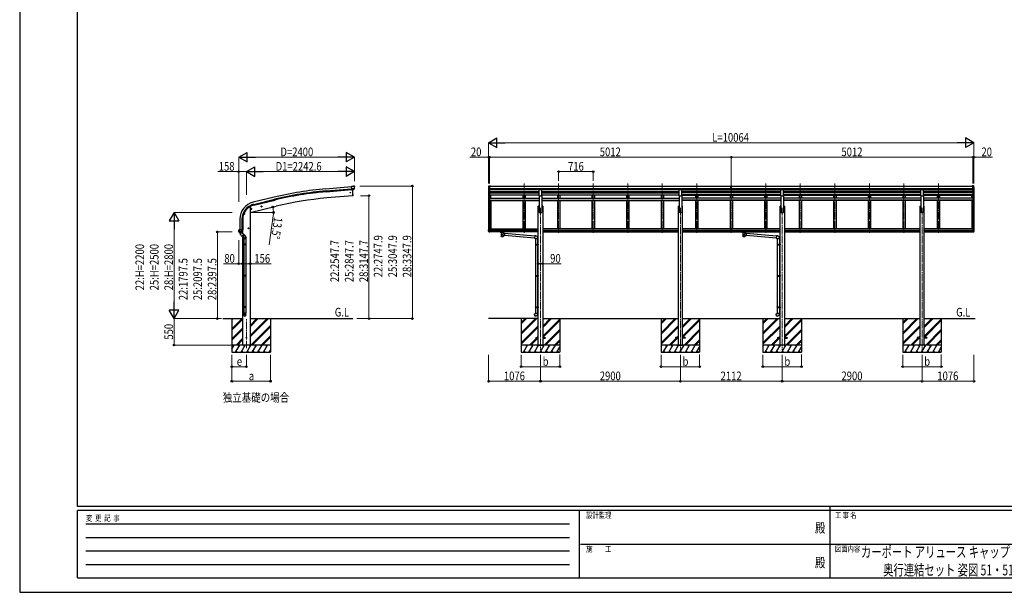
# Model space of a CAD drawing. Units: millimetres. Extents: x 0 to 33640, y 0 to 23760.
# Drawn here: x 0 to 20418, y 0 to 11880 of the extents above; entities that cross this region are included whole.
import ezdxf
from ezdxf.enums import TextEntityAlignment as Align

# ---------------------------------------------------------------- set-up
doc = ezdxf.new("R2010")
doc.units = ezdxf.units.MM
doc.header["$PDSIZE"] = 0.05
doc.linetypes.add('YCENTER_1', pattern=[13, 10, -1, 1, -1])
for name, color, linetype, lineweight in [('USER1', 3, 'Continuous', 13), ('YKK_12', 2, 'Continuous', 13), ('YKK_13', 4, 'Continuous', 30), ('YKK_A1', 4, 'Continuous', 30), ('YKK_D', 6, 'Continuous', 13), ('YKK_ZWAK', 7, 'Continuous', 30)]:
    doc.layers.add(name, color=color, linetype=linetype, lineweight=lineweight)
doc.styles.add('text-b', font='extslim2.shx', dxfattribs={"width": 0.8, "bigfont": 'extfont2.shx'})

msp = doc.modelspace()

# ---------------------------------------------------------------- linework, layer by layer
at = {"layer": 'YKK_12', "linetype": 'YCENTER_1', "ltscale": 15}
for p, q in [((10460, 8483), (10460, 7458)), ((11176, 8483), (11176, 7458)), ((11892, 8483), (11892, 7458)), ((12608, 8483), (12608, 7458)), ((13324, 8483), (13324, 7458)), ((14040, 8483), (14040, 7458)), ((14756, 8483), (14756, 7458)), ((15472, 8483), (15472, 7458)), ((16188, 8483), (16188, 7458)), ((16904, 8483), (16904, 7458)), ((17620, 8483), (17620, 7458)), ((18336, 8483), (18336, 7458)), ((19052, 8483), (19052, 7458)), ((10800, 7980), (10800, 5030)), ((13700, 7980), (13700, 5030)), ((15812, 7980), (15812, 5030)), ((18712, 7980), (18712, 5030)), ((4700, 5063), (4700, 5669))]:
    msp.add_line(p, q, dxfattribs=at)
at = {"layer": 'YKK_13'}
for p, q in [((6907, 8422), (6881, 8419)), ((6886, 8355), (6881, 8419)), ((6944, 8379), (6885, 8374)), ((6907, 8422), (6919, 8428)), ((6934, 8430), (6920, 8429)), ((6932, 8360), (6943, 8379)), ((6943, 8424), (6938, 8429)), ((6944, 8380), (6943, 8379)), ((6943, 8379), (6943, 8379)), ((6944, 8422), (6944, 8421)), ((9722, 8420), (9722, 8420)), ((9729, 8429), (9725, 8423)), ((9737, 8358), (9727, 8375)), ((9732, 8430), (9730, 8429)), ((9732, 8430), (9751, 8430)), ((9744, 8357), (9744, 8430)), ((9751, 8430), (9761, 8430)), ((9751, 8358), (9751, 8430)), ((9761, 8428), (9761, 8430)), ((14740, 8429), (14758, 8430)), ((14740, 8422), (14740, 8429)), ((14740, 8422), (14750, 8422)), ((14750, 8358), (14750, 8423)), ((14756, 8421), (14750, 8421)), ((14750, 8420), (14763, 8420)), ((14750, 8378), (14756, 8378)), ((14753, 8377), (14750, 8377)), ((14756, 8377), (14753, 8377)), ((14763, 8421), (14756, 8421)), ((14756, 8378), (14763, 8378)), ((14759, 8377), (14756, 8377)), ((14758, 8430), (14773, 8429)), ((14763, 8377), (14759, 8377)), ((14763, 8358), (14763, 8423)), ((14763, 8422), (14773, 8422)), ((14773, 8422), (14773, 8429)), ((19762, 8430), (19752, 8430)), ((19752, 8428), (19752, 8430)), ((19762, 8358), (19762, 8430)), ((19780, 8430), (19762, 8430)), ((19768, 8357), (19768, 8430)), ((19776, 8358), (19785, 8375)), ((19780, 8430), (19782, 8429)), ((19783, 8429), (19787, 8423)), ((19790, 8420), (19790, 8420)), ((6896, 8355), (6886, 8355)), ((6893, 8355), (6905, 8228)), ((6896, 8355), (6897, 8355)), ((6897, 8355), (6922, 8358)), ((6905, 8228), (6907, 8228)), ((6922, 8358), (6922, 8358)), ((6930, 8358), (6922, 8358)), ((9744, 8357), (9739, 8357)), ((9751, 8358), (9744, 8358)), ((10773, 8360), (10828, 8360)), ((10773, 8228), (10773, 8360)), ((10773, 8228), (10828, 8228)), ((10828, 8228), (10828, 8360)), ((13673, 8360), (13728, 8360)), ((13673, 8228), (13673, 8360)), ((13673, 8228), (13728, 8228)), ((13728, 8228), (13728, 8360)), ((14750, 8359), (14756, 8359)), ((14756, 8358), (14750, 8358)), ((14756, 8359), (14763, 8359)), ((14763, 8358), (14756, 8358)), ((15785, 8360), (15840, 8360)), ((15785, 8228), (15785, 8360)), ((15785, 8228), (15840, 8228)), ((15840, 8228), (15840, 8360)), ((18685, 8360), (18740, 8360)), ((18685, 8228), (18685, 8360)), ((18685, 8228), (18740, 8228)), ((18740, 8228), (18740, 8360)), ((19762, 8358), (19768, 8358)), ((19768, 8357), (19773, 8357)), ((4805, 7945), (4800, 7964)), ((5007, 8004), (5026, 8008)), ((5011, 8011), (5009, 8004)), ((5009, 8004), (5014, 7999)), ((5019, 8013), (5011, 8011)), ((5019, 7996), (5014, 8016)), ((5014, 7999), (5022, 8000)), ((5024, 8008), (5019, 8013)), ((5022, 8000), (5024, 8008)), ((4667, 7851), (4647, 7851)), ((4657, 7858), (4650, 7854)), ((4650, 7854), (4650, 7847)), ((4650, 7847), (4657, 7843)), ((4657, 7841), (4657, 7861)), ((4663, 7854), (4657, 7858)), ((4657, 7843), (4663, 7847)), ((4663, 7847), (4663, 7854)), ((4793, 7952), (4812, 7957)), ((4797, 7960), (4795, 7953)), ((4795, 7953), (4800, 7947)), ((4805, 7962), (4797, 7960)), ((4800, 7947), (4808, 7949)), ((4810, 7956), (4805, 7962)), ((4808, 7949), (4810, 7956)), ((4744, 7558), (4737, 7554)), ((4744, 7541), (4744, 7561)), ((4750, 7554), (4744, 7558)), ((4540, 7518), (4540, 7519)), ((4540, 7518), (4540, 7489)), ((4540, 7518), (4540, 7518)), ((4626, 7489), (4540, 7489)), ((4541, 7520), (4556, 7523)), ((4547, 7475), (4548, 7476)), ((4547, 7475), (4547, 7475)), ((4547, 7475), (4548, 7475)), ((4548, 7476), (4555, 7477)), ((4619, 7475), (4548, 7475)), ((4548, 7475), (4548, 7475)), ((4548, 7475), (4548, 7475)), ((4553, 7489), (4553, 7522)), ((4555, 7477), (4553, 7489)), ((4556, 7522), (4556, 7520)), ((4626, 7520), (4556, 7520)), ((4556, 7477), (4566, 7477)), ((4566, 7477), (4566, 7520)), ((4566, 7477), (4568, 7477)), ((4568, 7477), (4576, 7477)), ((4576, 7477), (4584, 7477)), ((4584, 7477), (4591, 7477)), ((4591, 7477), (4599, 7477)), ((4599, 7477), (4606, 7477)), ((4608, 7483), (4607, 7477)), ((4607, 7477), (4619, 7476)), ((4608, 7520), (4608, 7489)), ((4608, 7489), (4608, 7483)), ((4619, 7475), (4619, 7475)), ((4619, 7475), (4619, 7475)), ((4619, 7475), (4619, 7475)), ((4625, 7489), (4625, 7489)), ((4626, 7489), (4626, 7520)), ((4754, 7551), (4734, 7551)), ((4737, 7554), (4737, 7547)), ((4737, 7547), (4744, 7543)), ((4744, 7543), (4750, 7547)), ((4750, 7547), (4750, 7554)), ((9722, 7521), (9752, 7521)), ((9722, 7490), (9722, 7521)), ((9737, 7490), (9722, 7490)), ((9727, 7478), (9722, 7490)), ((9727, 7490), (9727, 7521)), ((9728, 7487), (9727, 7490)), ((9727, 7478), (9727, 7478)), ((9727, 7478), (9727, 7478)), ((9727, 7478), (9727, 7478)), ((9727, 7478), (9728, 7478)), ((9730, 7479), (9728, 7487)), ((9728, 7478), (9729, 7477)), ((9744, 7476), (9728, 7477)), ((9729, 7477), (9731, 7477)), ((9731, 7477), (9730, 7479)), ((9731, 7477), (9738, 7477)), ((9737, 7521), (9737, 7490)), ((9737, 7490), (9744, 7490)), ((9737, 7490), (9737, 7490)), ((9737, 7490), (9738, 7488)), ((9738, 7488), (9739, 7487)), ((9739, 7487), (9739, 7485)), ((9739, 7485), (9739, 7483)), ((9739, 7483), (9740, 7482)), ((9740, 7479), (9739, 7478)), ((9739, 7478), (9739, 7476)), ((9740, 7482), (9740, 7481)), ((9740, 7481), (9740, 7479)), ((9744, 7521), (9744, 7476)), ((9744, 7476), (9752, 7476)), ((9752, 7521), (9752, 7476)), ((9966, 7475), (9966, 7477)), ((9966, 7475), (10009, 7475)), ((9982, 7469), (9982, 7475)), ((9988, 7459), (9982, 7469)), ((9986, 7461), (9982, 7469)), ((9986, 7461), (9986, 7389)), ((9991, 7463), (9991, 7469)), ((10027, 7469), (9991, 7469)), ((10027, 7469), (9991, 7469)), ((10009, 7475), (10046, 7475)), ((10032, 7453), (10009, 7432)), ((10009, 7432), (10032, 7407)), ((10027, 7463), (10027, 7469)), ((10036, 7469), (10030, 7459)), ((10036, 7469), (10032, 7461)), ((10032, 7453), (10032, 7461)), ((10032, 7453), (10056, 7451)), ((10032, 7389), (10032, 7407)), ((10032, 7407), (10052, 7405)), ((10036, 7469), (10036, 7475)), ((10046, 7475), (10046, 7477)), ((10056, 7451), (10052, 7405)), ((10052, 7407), (10677, 7352)), ((10056, 7449), (10681, 7394)), ((10681, 7396), (10677, 7350)), ((10702, 7394), (10681, 7396)), ((14750, 7543), (14756, 7544)), ((14750, 7543), (14750, 7541)), ((14750, 7541), (14750, 7490)), ((14750, 7541), (14756, 7541)), ((14750, 7490), (14756, 7490)), ((14750, 7490), (14750, 7476)), ((14750, 7476), (14756, 7476)), ((14756, 7541), (14756, 7544)), ((14756, 7544), (14763, 7543)), ((14756, 7490), (14756, 7541)), ((14756, 7541), (14763, 7541)), ((14756, 7476), (14756, 7490)), ((14756, 7490), (14763, 7490)), ((14756, 7476), (14763, 7476)), ((14763, 7543), (14763, 7541)), ((14763, 7541), (14763, 7490)), ((14763, 7490), (14763, 7476)), ((14978, 7475), (14978, 7477)), ((14978, 7475), (15021, 7475)), ((14994, 7469), (14994, 7475)), ((15000, 7459), (14994, 7469)), ((14998, 7461), (14994, 7469)), ((14998, 7461), (14998, 7389)), ((15003, 7463), (15003, 7469)), ((15039, 7469), (15003, 7469)), ((15039, 7469), (15003, 7469)), ((15021, 7475), (15058, 7475)), ((15044, 7453), (15021, 7432)), ((15021, 7432), (15044, 7407)), ((15039, 7463), (15039, 7469)), ((15048, 7469), (15042, 7459)), ((15048, 7469), (15044, 7461)), ((15044, 7453), (15044, 7461)), ((15044, 7453), (15068, 7451)), ((15044, 7389), (15044, 7407)), ((15044, 7407), (15064, 7405)), ((15048, 7469), (15048, 7475)), ((15058, 7475), (15058, 7477)), ((15068, 7451), (15064, 7405)), ((15064, 7407), (15689, 7352)), ((15068, 7449), (15693, 7394)), ((15693, 7396), (15689, 7350)), ((15714, 7394), (15693, 7396)), ((19790, 7521), (19761, 7521)), ((19761, 7521), (19761, 7476)), ((19768, 7476), (19761, 7476)), ((19768, 7521), (19768, 7476)), ((19775, 7490), (19768, 7490)), ((19768, 7476), (19785, 7477)), ((19774, 7487), (19773, 7485)), ((19773, 7485), (19773, 7483)), ((19773, 7483), (19773, 7482)), ((19773, 7482), (19773, 7481)), ((19773, 7481), (19773, 7479)), ((19773, 7479), (19773, 7478)), ((19773, 7478), (19773, 7476)), ((19775, 7490), (19774, 7488)), ((19774, 7488), (19774, 7487)), ((19781, 7477), (19774, 7477)), ((19775, 7521), (19775, 7490)), ((19775, 7490), (19775, 7490)), ((19775, 7490), (19790, 7490)), ((19781, 7477), (19782, 7479)), ((19783, 7477), (19781, 7477)), ((19782, 7479), (19785, 7487)), ((19784, 7478), (19783, 7477)), ((19785, 7478), (19784, 7478)), ((19785, 7487), (19786, 7490)), ((19786, 7478), (19785, 7478)), ((19785, 7478), (19785, 7478)), ((19786, 7490), (19786, 7521)), ((19786, 7478), (19790, 7490)), ((19786, 7478), (19786, 7478)), ((19790, 7490), (19790, 7521)), ((10677, 7350), (10697, 7349)), ((10697, 7349), (10697, 7339)), ((10697, 7339), (10743, 7339)), ((10697, 7222), (10698, 7224)), ((10697, 7222), (10741, 7222)), ((10697, 7222), (10697, 7214)), ((10697, 7214), (10741, 7214)), ((10697, 7214), (10698, 7212)), ((10698, 7224), (10741, 7224)), ((10698, 7212), (10741, 7212)), ((10699, 7339), (10699, 7224)), ((10699, 7212), (10699, 6572)), ((10736, 7222), (10736, 7224)), ((10736, 7222), (10736, 7214)), ((10736, 7214), (10736, 7212)), ((10739, 7226), (10755, 7226)), ((10739, 7224), (10739, 7226)), ((10739, 7224), (10741, 7224)), ((10739, 7211), (10741, 7211)), ((10739, 7209), (10739, 7211)), ((10739, 7209), (10755, 7209)), ((10741, 7339), (10741, 7226)), ((10741, 7211), (10741, 7224)), ((10741, 7209), (10741, 6574)), ((10743, 7339), (10743, 7350)), ((10755, 7226), (10755, 7209)), ((15689, 7350), (15709, 7349)), ((15709, 7349), (15709, 7339)), ((15709, 7339), (15755, 7339)), ((15709, 7222), (15710, 7224)), ((15709, 7222), (15753, 7222)), ((15709, 7222), (15709, 7214)), ((15709, 7214), (15753, 7214)), ((15709, 7214), (15710, 7212)), ((15710, 7224), (15753, 7224)), ((15710, 7212), (15753, 7212)), ((15711, 7339), (15711, 7224)), ((15711, 7212), (15711, 6572)), ((15748, 7222), (15748, 7224)), ((15748, 7222), (15748, 7214)), ((15748, 7214), (15748, 7212)), ((15751, 7226), (15767, 7226)), ((15751, 7224), (15751, 7226)), ((15751, 7224), (15753, 7224)), ((15751, 7211), (15753, 7211)), ((15751, 7209), (15751, 7211)), ((15751, 7209), (15767, 7209)), ((15753, 7339), (15753, 7226)), ((15753, 7211), (15753, 7224)), ((15753, 7209), (15753, 6574)), ((15755, 7339), (15755, 7350)), ((15767, 7226), (15767, 7209)), ((10697, 6570), (10698, 6572)), ((10697, 6570), (10741, 6570)), ((10697, 6570), (10697, 6562)), ((10697, 6562), (10741, 6562)), ((10697, 6562), (10698, 6560)), ((10698, 6572), (10741, 6572)), ((10698, 6560), (10741, 6560)), ((10699, 6560), (10699, 5920)), ((10736, 6570), (10736, 6572)), ((10736, 6570), (10736, 6562)), ((10736, 6562), (10736, 6560)), ((10739, 6574), (10755, 6575)), ((10739, 6572), (10739, 6574)), ((10739, 6572), (10741, 6572)), ((10739, 6559), (10741, 6559)), ((10739, 6557), (10739, 6559)), ((10739, 6557), (10755, 6557)), ((10741, 6559), (10741, 6572)), ((10741, 6557), (10741, 5922)), ((10755, 6575), (10755, 6557)), ((15709, 6570), (15710, 6572)), ((15709, 6570), (15753, 6570)), ((15709, 6570), (15709, 6562)), ((15709, 6562), (15753, 6562)), ((15709, 6562), (15710, 6560)), ((15710, 6572), (15753, 6572)), ((15710, 6560), (15753, 6560)), ((15711, 6560), (15711, 5920)), ((15748, 6570), (15748, 6572)), ((15748, 6570), (15748, 6562)), ((15748, 6562), (15748, 6560)), ((15751, 6574), (15767, 6575)), ((15751, 6572), (15751, 6574)), ((15751, 6572), (15753, 6572)), ((15751, 6559), (15753, 6559)), ((15751, 6557), (15751, 6559)), ((15751, 6557), (15767, 6557)), ((15753, 6559), (15753, 6572)), ((15753, 6557), (15753, 5922)), ((15767, 6575), (15767, 6557)), ((10739, 5922), (10755, 5923)), ((10739, 5920), (10739, 5922)), ((10755, 5922), (10755, 5904)), ((15751, 5922), (15767, 5923)), ((15751, 5920), (15751, 5922)), ((15767, 5922), (15767, 5904)), ((10677, 5776), (10697, 5778)), ((10681, 5730), (10677, 5776)), ((10702, 5732), (10681, 5730)), ((10697, 5918), (10698, 5920)), ((10697, 5918), (10741, 5918)), ((10697, 5918), (10697, 5910)), ((10697, 5910), (10741, 5910)), ((10697, 5910), (10698, 5908)), ((10697, 5788), (10743, 5788)), ((10697, 5778), (10697, 5788)), ((10698, 5920), (10741, 5920)), ((10698, 5908), (10741, 5908)), ((10699, 5908), (10699, 5788)), ((10736, 5918), (10736, 5920)), ((10736, 5918), (10736, 5910)), ((10736, 5910), (10736, 5908)), ((10739, 5920), (10741, 5920)), ((10739, 5907), (10741, 5907)), ((10739, 5905), (10739, 5907)), ((10739, 5905), (10755, 5905)), ((10741, 5907), (10741, 5920)), ((10741, 5905), (10741, 5788)), ((10743, 5788), (10743, 5777)), ((15689, 5776), (15709, 5778)), ((15693, 5730), (15689, 5776)), ((15714, 5732), (15693, 5730)), ((15709, 5918), (15710, 5920)), ((15709, 5918), (15753, 5918)), ((15709, 5918), (15709, 5910)), ((15709, 5910), (15753, 5910)), ((15709, 5910), (15710, 5908)), ((15709, 5788), (15755, 5788)), ((15709, 5778), (15709, 5788)), ((15710, 5920), (15753, 5920)), ((15710, 5908), (15753, 5908)), ((15711, 5908), (15711, 5788)), ((15748, 5918), (15748, 5920)), ((15748, 5918), (15748, 5910)), ((15748, 5910), (15748, 5908)), ((15751, 5920), (15753, 5920)), ((15751, 5907), (15753, 5907)), ((15751, 5905), (15751, 5907)), ((15751, 5905), (15767, 5905)), ((15753, 5907), (15753, 5920)), ((15753, 5905), (15753, 5788)), ((15755, 5788), (15755, 5777)), ((10700, 5284), (10700, 5275)), ((10700, 5284), (10755, 5284)), ((10700, 5275), (10755, 5275)), ((10845, 5284), (10900, 5284)), ((10845, 5275), (10900, 5275)), ((10900, 5284), (10900, 5275)), ((13600, 5284), (13600, 5275)), ((13655, 5284), (13600, 5284)), ((13655, 5275), (13600, 5275)), ((13800, 5284), (13745, 5284)), ((13800, 5275), (13745, 5275)), ((13800, 5284), (13800, 5275)), ((15712, 5284), (15712, 5275)), ((15712, 5284), (15767, 5284)), ((15712, 5275), (15767, 5275)), ((15857, 5284), (15912, 5284)), ((15857, 5275), (15912, 5275)), ((15912, 5284), (15912, 5275)), ((18612, 5284), (18612, 5275)), ((18667, 5284), (18612, 5284)), ((18667, 5275), (18612, 5275)), ((18812, 5284), (18757, 5284)), ((18812, 5275), (18757, 5275)), ((18812, 5284), (18812, 5275))]:
    msp.add_line(p, q, dxfattribs=at)
at = {"layer": 'YKK_13', "linetype": 'ByBlock', "lineweight": -2, "ltscale": 0.5}
for p, q in [((4565, 7457), (4550, 7475)), ((4551, 7475), (4561, 7475)), ((4561, 7475), (4581, 7475)), ((4570, 7452), (4565, 7457)), ((4568, 7438), (4603, 7467)), ((4568, 7438), (4621, 7375)), ((4570, 7453), (4570, 7439)), ((4570, 7453), (4577, 7445)), ((4577, 7445), (4595, 7460)), ((4589, 7468), (4583, 7475)), ((4588, 7468), (4602, 7466)), ((4588, 7468), (4595, 7460)), ((4603, 7467), (4617, 7451)), ((4646, 7416), (4611, 7387)), ((4617, 7451), (4656, 7404)), ((4656, 7401), (4624, 7375)), ((4650, 7361), (4630, 7379)), ((4678, 7393), (4633, 7431)), ((4645, 7364), (4645, 7343)), ((4691, 7375), (4691, 7343)), ((4645, 7343), (4691, 7343)), ((4645, 7222), (4646, 7224)), ((4645, 7222), (4645, 7214)), ((4691, 7222), (4645, 7222)), ((4645, 7214), (4646, 7212)), ((4691, 7214), (4645, 7214)), ((4690, 7224), (4646, 7224)), ((4690, 7212), (4646, 7212)), ((4647, 7343), (4647, 7224)), ((4647, 7212), (4647, 6572)), ((4689, 7343), (4689, 7224)), ((4689, 7212), (4689, 6572)), ((4691, 7222), (4690, 7224)), ((4691, 7214), (4690, 7212)), ((4691, 7222), (4691, 7214)), ((4645, 6570), (4646, 6572)), ((4645, 6570), (4645, 6562)), ((4691, 6570), (4645, 6570)), ((4645, 6562), (4646, 6560)), ((4691, 6562), (4645, 6562)), ((4690, 6572), (4646, 6572)), ((4690, 6560), (4646, 6560)), ((4647, 6560), (4647, 5920)), ((4689, 6560), (4689, 5920)), ((4691, 6570), (4690, 6572)), ((4691, 6562), (4690, 6560)), ((4691, 6570), (4691, 6562)), ((4645, 5918), (4646, 5920)), ((4645, 5918), (4645, 5910)), ((4691, 5918), (4645, 5918)), ((4691, 5910), (4645, 5910)), ((4645, 5910), (4646, 5908)), ((4645, 5753), (4645, 5788)), ((4691, 5788), (4645, 5788)), ((4690, 5920), (4646, 5920)), ((4690, 5908), (4646, 5908)), ((4647, 5908), (4647, 5788)), ((4689, 5908), (4689, 5788)), ((4691, 5918), (4690, 5920)), ((4691, 5910), (4690, 5908)), ((4691, 5918), (4691, 5910)), ((4691, 5753), (4691, 5788))]:
    msp.add_line(p, q, dxfattribs=at)
at = {"layer": 'YKK_13'}
for centre, radius in [((6859, 8291), 6), ((5016, 8006), 8.5), ((5016, 8006), 7.7), ((5016, 8006), 6.5), ((4657, 7851), 8.5), ((4657, 7851), 7.7), ((4657, 7851), 6.5), ((4803, 7955), 8.5), ((4803, 7955), 7.7), ((4803, 7955), 6.5), ((4744, 7551), 8.5), ((4744, 7551), 7.7), ((4744, 7551), 6.5), ((4700, 5280), 5)]:
    msp.add_circle(centre, radius, dxfattribs=at)
for centre, radius, start, end in [((6921, 8426), 3, 95, 120), ((6934, 8425), 5, 50.0065, 94.9935), ((6743, 8403), 202, 353.4085, 5), ((9725, 8420), 3, 93, 180), ((9924, 8420), 202, 180, 192.9026), ((9730, 8428), 1, 93.5, 145), ((19782, 8428), 1, 35, 86.5), ((19588, 8420), 202, 347.0974, 0), ((19787, 8420), 3, 0, 87), ((6906, 8231), 3, 277, 356.6392), ((6011, 8283), 900, 356.6392, 4.6451), ((9739, 8360), 3, 210, 266.5), ((19773, 8360), 3, 273.5, 330), ((4541, 7519), 0.999, 100.0426, 180.0849), ((4557, 7489), 17, 180, 234.3206), ((4548, 7476), 0.488, 152.7057, 209.8367), ((4555, 7489), 1.51, 179.9126, 192.7427), ((4555, 7479), 2.42, 262.8384, 277.1616), ((4556, 7522), 0.5, 0, 100), ((4607, 7479), 2.55, 266.8587, 273.1413), ((4606, 7489), 1.92, 350.0127, 0.0875), ((4608, 7492), 2.55, 266.8926, 273.1074), ((4609, 7489), 17, 305.6794, 0), ((4624, 7489), 1.92, 350.0127, 354.9184), ((9723, 7490), 1, 180, 199.6538), ((9728, 7490), 1.02, 179.9906, 199.2471), ((9728, 7478), 1, 199.6538, 266.5), ((9731, 7478), 0.362, 261.5389, 278.4611), ((9732, 7478), 0.978, 198.7328, 266.1764), ((9739, 7477), 0.87, 193.5227, 263.9689), ((10698, 7350), 45, 0, 85), ((15710, 7350), 45, 0, 85), ((19773, 7477), 0.87, 276.0311, 346.4773), ((19781, 7478), 0.362, 261.5389, 278.4611), ((19781, 7478), 0.978, 273.8236, 341.2672), ((19785, 7478), 1, 273.5, 340.3462), ((19785, 7490), 1.02, 340.7529, 0.0094), ((19789, 7490), 1, 340.3462, 0), ((10698, 5777), 45, 275, 0), ((15710, 5777), 45, 275, 0)]:
    msp.add_arc(centre, radius, start, end, dxfattribs=at)
at = {"layer": 'YKK_13', "linetype": 'ByBlock', "lineweight": -2, "ltscale": 0.5}
for centre, radius, start, end in [((4551, 7476), 1, 221.5025, 270), ((4581, 7476), 1, 270, 318.5166), ((4623, 7376), 2, 220, 310), ((4655, 7403), 2, 310, 40), ((4666, 7375), 25, 0, 79.6945)]:
    msp.add_arc(centre, radius, start, end, dxfattribs=at)
at = {"layer": 'YKK_13', "extrusion": (0, 0, -1)}
for centre, major_axis, ratio, start_param, end_param in [((6949, 8426), (-15.4, 3.4), 0.101033, 0.307812, 0.308043), ((6941, 8422), (2.71, -1.31), 0.997474, 4.96062, 5.746529), ((6930, 8362), (-3.5, 2.17), 0.650902, 4.095823, 4.168633), ((6930, 8361), (1.62, -2.54), 0.997631, 5.80419, 6.600612)]:
    msp.add_ellipse(centre, major_axis=major_axis, ratio=ratio, start_param=start_param, end_param=end_param, dxfattribs=at)
at = {"layer": 'YKK_13'}
for centre, major_axis, ratio, start_param, end_param in [((14781, 8419), (24.6, -1.5), 0.121868, 3.142224, 3.149103), ((4554, 7522), (0.47, 1.04), 0.525196, 1.110417, 1.805156), ((4555, 7522), (1.09, 0.19), 0.904688, 1.570796, 2.335457), ((4610, 7488), (12.3, -8.8), 0.999058, 5.947511, 6.929122), ((10009, 7453), (-22.9, 0), 0.62647, 3.292713, 6.28065), ((10009, 7400), (-22.9, 0), 0.62647, 3.292713, 6.28065), ((15021, 7453), (-22.9, 0), 0.62647, 3.292713, 6.28065), ((15021, 7400), (-22.9, 0), 0.62647, 3.292713, 6.28065)]:
    msp.add_ellipse(centre, major_axis=major_axis, ratio=ratio, start_param=start_param, end_param=end_param, dxfattribs=at)
at = {"layer": 'YKK_13', "extrusion": (1.16446e-16, 7.41845e-17, -1)}
msp.add_ellipse((6930, 8361), major_axis=(1.62, -2.54), ratio=0.997631, start_param=0.390237, end_param=0.478995, dxfattribs=at)
at = {"layer": 'YKK_13', "linetype": 'ByBlock', "lineweight": -2, "ltscale": 0.5}
for centre, major_axis, ratio, start_param, end_param in [((4664, 7377), (23, 0), 0.996195, 3.580388, 6.594948), ((4664, 7377), (21, 0), 0.996195, 4.0005, 7.142093), ((4664, 7377), (-23, 0), 0.995652, 3.141593, 4.419642), ((4668, 5755), (-23, 0), 0.996195, 3.141593, 6.283185), ((4668, 5753), (-23, 0), 0.996195, 3.141593, 6.283185), ((4668, 5753), (0, -23.4), 0.981806, 4.712389, 7.853982)]:
    msp.add_ellipse(centre, major_axis=major_axis, ratio=ratio, start_param=start_param, end_param=end_param, dxfattribs=at)
at = {"layer": 'YKK_13'}
for centre in [(10009, 7388), (15021, 7388)]:
    msp.add_ellipse(centre, major_axis=(-22.9, 0), ratio=0.62647, dxfattribs=at)
at = {"layer": 'YKK_13', "linetype": 'ByBlock', "lineweight": -2, "ltscale": 0.5}
msp.add_ellipse((4668, 5753), major_axis=(21, 0), ratio=0.996195, dxfattribs=at)
msp.add_spline([(4595, 7460), (4594, 7461), (4593, 7461), (4593, 7462), (4591, 7462), (4590, 7463), (4589, 7463), (4588, 7463), (4586, 7463), (4584, 7462), (4579, 7460), (4576, 7456), (4575, 7454), (4575, 7452), (4575, 7451), (4575, 7450), (4575, 7449), (4575, 7447), (4576, 7446), (4576, 7445), (4577, 7445)], degree=3, dxfattribs=at)
at = {"layer": 'YKK_13'}
for points in [[(9990, 7461), (9989, 7462), (9988, 7463), (9987, 7464), (9986, 7465), (9985, 7466), (9984, 7467), (9983, 7468), (9982, 7469)], [(9987, 7464), (9987, 7464), (9986, 7465), (9985, 7466), (9984, 7467), (9983, 7468), (9982, 7469)], [(9995, 7465), (9994, 7465), (9993, 7466), (9992, 7467), (9992, 7468), (9991, 7469)], [(10027, 7469), (10026, 7468), (10026, 7467), (10025, 7466), (10024, 7465), (10023, 7465)], [(10029, 7461), (10029, 7462), (10030, 7463), (10031, 7464), (10032, 7465), (10033, 7466), (10034, 7467), (10035, 7468), (10036, 7469)], [(10031, 7464), (10031, 7464), (10032, 7465), (10033, 7466), (10034, 7467), (10035, 7468), (10036, 7469)], [(15002, 7461), (15001, 7462), (15000, 7463), (14999, 7464), (14998, 7465), (14997, 7466), (14996, 7467), (14995, 7468), (14994, 7469)], [(14999, 7464), (14999, 7464), (14998, 7465), (14997, 7466), (14996, 7467), (14995, 7468), (14994, 7469)], [(15007, 7465), (15006, 7465), (15005, 7466), (15004, 7467), (15004, 7468), (15003, 7469)], [(15039, 7469), (15038, 7468), (15038, 7467), (15037, 7466), (15036, 7465), (15035, 7465)], [(15041, 7461), (15041, 7462), (15042, 7463), (15043, 7464), (15044, 7465), (15045, 7466), (15046, 7467), (15047, 7468), (15048, 7469)], [(15043, 7464), (15043, 7464), (15044, 7465), (15045, 7466), (15046, 7467), (15047, 7468), (15048, 7469)]]:
    msp.add_spline(points, degree=3, dxfattribs=at)
at = {"layer": 'YKK_A1'}
for p, q in [((6351, 8371), (6881, 8417)), ((6354, 8328), (6885, 8374)), ((9724, 8391), (9724, 7521)), ((9728, 8372), (9728, 7521)), ((9751, 8428), (14740, 8428)), ((9751, 8423), (14740, 8423)), ((9751, 8379), (14750, 8379)), ((14763, 8379), (19762, 8379)), ((14773, 8428), (19762, 8428)), ((14773, 8423), (19762, 8423)), ((19784, 8372), (19784, 7521)), ((19788, 8391), (19788, 7521)), ((5276, 8196), (4840, 8091)), ((6356, 8311), (6886, 8358)), ((6905, 8228), (6367, 8181)), ((6893, 8355), (6905, 8228)), ((9738, 8357), (9738, 7521)), ((9744, 8357), (9744, 7521)), ((9744, 8356), (10772, 8356)), ((9744, 8314), (10772, 8314)), ((9744, 8313), (10772, 8313)), ((10772, 8309), (9744, 8309)), ((9744, 8287), (10772, 8287)), ((9744, 8246), (10772, 8246)), ((9744, 8244), (10772, 8244)), ((10772, 8238), (9744, 8238)), ((9744, 8177), (10772, 8177)), ((9751, 8361), (14750, 8361)), ((10773, 8359), (9751, 8359)), ((9769, 8356), (9769, 8359)), ((9769, 8287), (9769, 8309)), ((9769, 8177), (9769, 8238)), ((10435, 8359), (10435, 8356)), ((10435, 8309), (10435, 8287)), ((10435, 8238), (10435, 8177)), ((10485, 8359), (10485, 8356)), ((10485, 8309), (10485, 8287)), ((10485, 8238), (10485, 8177)), ((10773, 8228), (10773, 7880)), ((10828, 8359), (13673, 8359)), ((10828, 8356), (13673, 8356)), ((10828, 8314), (13673, 8314)), ((10828, 8313), (13673, 8313)), ((13673, 8309), (10828, 8309)), ((10828, 8287), (13673, 8287)), ((10828, 8246), (13673, 8246)), ((10828, 8244), (13673, 8244)), ((13673, 8238), (10828, 8238)), ((10828, 8228), (10828, 7880)), ((10828, 8177), (13673, 8177)), ((11151, 8359), (11151, 8356)), ((11151, 8309), (11151, 8287)), ((11151, 8238), (11151, 8177)), ((11201, 8359), (11201, 8356)), ((11201, 8309), (11201, 8287)), ((11201, 8238), (11201, 8177)), ((11867, 8359), (11867, 8356)), ((11867, 8309), (11867, 8287)), ((11867, 8238), (11867, 8177)), ((11917, 8359), (11917, 8356)), ((11917, 8309), (11917, 8287)), ((11917, 8238), (11917, 8177)), ((12583, 8359), (12583, 8356)), ((12583, 8309), (12583, 8287)), ((12583, 8238), (12583, 8177)), ((12633, 8359), (12633, 8356)), ((12633, 8309), (12633, 8287)), ((12633, 8238), (12633, 8177)), ((13299, 8359), (13299, 8356)), ((13299, 8309), (13299, 8287)), ((13299, 8238), (13299, 8177)), ((13349, 8359), (13349, 8356)), ((13349, 8309), (13349, 8287)), ((13349, 8238), (13349, 8177)), ((13673, 8228), (13673, 7880)), ((13728, 8359), (14750, 8359)), ((14756, 8356), (13728, 8356)), ((14756, 8314), (13728, 8314)), ((14756, 8313), (13728, 8313)), ((13728, 8309), (14756, 8309)), ((14756, 8287), (13728, 8287)), ((14756, 8246), (13728, 8246)), ((14756, 8244), (13728, 8244)), ((13728, 8238), (14756, 8238)), ((13728, 8228), (13728, 7880)), ((14756, 8177), (13728, 8177)), ((14015, 8359), (14015, 8356)), ((14015, 8309), (14015, 8287)), ((14015, 8238), (14015, 8177)), ((14065, 8359), (14065, 8356)), ((14065, 8309), (14065, 8287)), ((14065, 8238), (14065, 8177)), ((14731, 8359), (14731, 8356)), ((14731, 8309), (14731, 8287)), ((14731, 8238), (14731, 8177)), ((15785, 8356), (14756, 8356)), ((15785, 8314), (14756, 8314)), ((15785, 8313), (14756, 8313)), ((14756, 8309), (15785, 8309)), ((15785, 8287), (14756, 8287)), ((15785, 8246), (14756, 8246)), ((15785, 8244), (14756, 8244)), ((14756, 8238), (15785, 8238)), ((15785, 8177), (14756, 8177)), ((14763, 8361), (19762, 8361)), ((14763, 8359), (15785, 8359)), ((14781, 8359), (14781, 8356)), ((14781, 8309), (14781, 8287)), ((14781, 8238), (14781, 8177)), ((15447, 8359), (15447, 8356)), ((15447, 8309), (15447, 8287)), ((15447, 8238), (15447, 8177)), ((15497, 8359), (15497, 8356)), ((15497, 8309), (15497, 8287)), ((15497, 8238), (15497, 8177)), ((15785, 8228), (15785, 7880)), ((15840, 8359), (18685, 8359)), ((18685, 8356), (15840, 8356)), ((18685, 8314), (15840, 8314)), ((18685, 8313), (15840, 8313)), ((15840, 8309), (18685, 8309)), ((18685, 8287), (15840, 8287)), ((18685, 8246), (15840, 8246)), ((18685, 8244), (15840, 8244)), ((15840, 8238), (18685, 8238)), ((15840, 8228), (15840, 7880)), ((18685, 8177), (15840, 8177)), ((16163, 8359), (16163, 8356)), ((16163, 8309), (16163, 8287)), ((16163, 8238), (16163, 8177)), ((16213, 8359), (16213, 8356)), ((16213, 8309), (16213, 8287)), ((16213, 8238), (16213, 8177)), ((16879, 8359), (16879, 8356)), ((16879, 8309), (16879, 8287)), ((16879, 8238), (16879, 8177)), ((16929, 8359), (16929, 8356)), ((16929, 8309), (16929, 8287)), ((16929, 8238), (16929, 8177)), ((17595, 8359), (17595, 8356)), ((17595, 8309), (17595, 8287)), ((17595, 8238), (17595, 8177)), ((17645, 8359), (17645, 8356)), ((17645, 8309), (17645, 8287)), ((17645, 8238), (17645, 8177)), ((18311, 8359), (18311, 8356)), ((18311, 8309), (18311, 8287)), ((18311, 8238), (18311, 8177)), ((18361, 8359), (18361, 8356)), ((18361, 8309), (18361, 8287)), ((18361, 8238), (18361, 8177)), ((18685, 8228), (18685, 7880)), ((18740, 8359), (19762, 8359)), ((19768, 8356), (18740, 8356)), ((19768, 8314), (18740, 8314)), ((19768, 8313), (18740, 8313)), ((18740, 8309), (19768, 8309)), ((19768, 8287), (18740, 8287)), ((19768, 8246), (18740, 8246)), ((19768, 8244), (18740, 8244)), ((18740, 8238), (19768, 8238)), ((18740, 8228), (18740, 7880)), ((19768, 8177), (18740, 8177)), ((19027, 8359), (19027, 8356)), ((19027, 8309), (19027, 8287)), ((19027, 8238), (19027, 8177)), ((19077, 8359), (19077, 8356)), ((19077, 8309), (19077, 8287)), ((19077, 8238), (19077, 8177)), ((19743, 8356), (19743, 8359)), ((19743, 8287), (19743, 8309)), ((19743, 8177), (19743, 8238)), ((19768, 8357), (19768, 7521)), ((19774, 8357), (19774, 7521)), ((4778, 7880), (5320, 8010)), ((4778, 8003), (4778, 5130)), ((4850, 8049), (5286, 8154)), ((4854, 8033), (5290, 8138)), ((9744, 8137), (10772, 8137)), ((9744, 8136), (10772, 8136)), ((9744, 8126), (10772, 8126)), ((9769, 8126), (9769, 7542)), ((10435, 8126), (10435, 7542)), ((10485, 8126), (10485, 7542)), ((10755, 5130), (10755, 8010)), ((10773, 8010), (10755, 8010)), ((10828, 8137), (13673, 8137)), ((10828, 8136), (13673, 8136)), ((10828, 8126), (13673, 8126)), ((10845, 8010), (10828, 8010)), ((10845, 8010), (10845, 5130)), ((11151, 8126), (11151, 7542)), ((11201, 8126), (11201, 7542)), ((11867, 8126), (11867, 7542)), ((11917, 8126), (11917, 7542)), ((12583, 8126), (12583, 7542)), ((12633, 8126), (12633, 7542)), ((13299, 8126), (13299, 7542)), ((13349, 8126), (13349, 7542)), ((13655, 8010), (13655, 5130)), ((13655, 8010), (13673, 8010)), ((14756, 8137), (13728, 8137)), ((14756, 8136), (13728, 8136)), ((14756, 8126), (13728, 8126)), ((13728, 8010), (13745, 8010)), ((13745, 5130), (13745, 8010)), ((14015, 8126), (14015, 7542)), ((14065, 8126), (14065, 7542)), ((14731, 8126), (14731, 7542)), ((15785, 8137), (14756, 8137)), ((15785, 8136), (14756, 8136)), ((15785, 8126), (14756, 8126)), ((14781, 8126), (14781, 7542)), ((15447, 8126), (15447, 7542)), ((15497, 8126), (15497, 7542)), ((15767, 5130), (15767, 8010)), ((15785, 8010), (15767, 8010)), ((18685, 8137), (15840, 8137)), ((18685, 8136), (15840, 8136)), ((18685, 8126), (15840, 8126)), ((15857, 8010), (15840, 8010)), ((15857, 8010), (15857, 5130)), ((16163, 8126), (16163, 7542)), ((16213, 8126), (16213, 7542)), ((16879, 8126), (16879, 7542)), ((16929, 8126), (16929, 7542)), ((17595, 8126), (17595, 7542)), ((17645, 8126), (17645, 7542)), ((18311, 8126), (18311, 7542)), ((18361, 8126), (18361, 7542)), ((18667, 8010), (18667, 5130)), ((18667, 8010), (18685, 8010)), ((19768, 8137), (18740, 8137)), ((19768, 8136), (18740, 8136)), ((19768, 8126), (18740, 8126)), ((18740, 8010), (18757, 8010)), ((18757, 5130), (18757, 8010)), ((19027, 8126), (19027, 7542)), ((19077, 8126), (19077, 7542)), ((19743, 8126), (19743, 7542)), ((10773, 7880), (10828, 7880)), ((13728, 7880), (13673, 7880)), ((15785, 7880), (15840, 7880)), ((18740, 7880), (18685, 7880)), ((4564, 7741), (4564, 7520)), ((4607, 7741), (4607, 7520)), ((4624, 7741), (4624, 7520)), ((4622, 7374), (4622, 5130)), ((9744, 7542), (10755, 7542)), ((10755, 7511), (9752, 7511)), ((10755, 7500), (9752, 7500)), ((10755, 7493), (9752, 7493)), ((10755, 7477), (9752, 7477)), ((13655, 7542), (10845, 7542)), ((10845, 7511), (13655, 7511)), ((10845, 7500), (13655, 7500)), ((10845, 7493), (13655, 7493)), ((10845, 7477), (13655, 7477)), ((14750, 7542), (13745, 7542)), ((13745, 7511), (14750, 7511)), ((13745, 7500), (14750, 7500)), ((13745, 7493), (14750, 7493)), ((13745, 7477), (14750, 7477)), ((15767, 7542), (14763, 7542)), ((14763, 7511), (15767, 7511)), ((14763, 7500), (15767, 7500)), ((14763, 7493), (15767, 7493)), ((14763, 7477), (15767, 7477)), ((18667, 7542), (15857, 7542)), ((15857, 7511), (18667, 7511)), ((15857, 7500), (18667, 7500)), ((15857, 7493), (18667, 7493)), ((15857, 7477), (18667, 7477)), ((19768, 7542), (18757, 7542)), ((18757, 7511), (19761, 7511)), ((18757, 7500), (19761, 7500)), ((18757, 7493), (19761, 7493)), ((18757, 7477), (19761, 7477)), ((4214, 5680), (4622, 5680)), ((4400, 5680), (4400, 4980)), ((4400, 5469), (4611, 5680)), ((4400, 5653), (4427, 5680)), ((4400, 5667), (4413, 5680)), ((4400, 5455), (4622, 5677)), ((4400, 5440), (4622, 5663)), ((4778, 5680), (6910, 5680)), ((4778, 5298), (5160, 5680)), ((4778, 5326), (5132, 5680)), ((4778, 5312), (5146, 5680)), ((4778, 5510), (4948, 5680)), ((4778, 5524), (4934, 5680)), ((4778, 5538), (4920, 5680)), ((4794, 5130), (5200, 5536)), ((4808, 5130), (5200, 5522)), ((5200, 5680), (5200, 4980)), ((10755, 5680), (9724, 5680)), ((10400, 5680), (10400, 4980)), ((10400, 5386), (10694, 5680)), ((10400, 5372), (10708, 5680)), ((10400, 5358), (10723, 5680)), ((10400, 5570), (10510, 5680)), ((10400, 5584), (10496, 5680)), ((10400, 5598), (10482, 5680)), ((10400, 5174), (10755, 5528)), ((10400, 5160), (10755, 5514)), ((10845, 5680), (13655, 5680)), ((10845, 5494), (11031, 5680)), ((10845, 5509), (11017, 5680)), ((10845, 5523), (11003, 5680)), ((10845, 5311), (11200, 5665)), ((10845, 5296), (11200, 5651)), ((10848, 5284), (11200, 5637)), ((11200, 5680), (11200, 4980)), ((13300, 5680), (13300, 4980)), ((13300, 5386), (13594, 5680)), ((13300, 5372), (13608, 5680)), ((13300, 5358), (13623, 5680)), ((13300, 5570), (13410, 5680)), ((13300, 5584), (13396, 5680)), ((13300, 5598), (13382, 5680)), ((13300, 5174), (13655, 5528)), ((13300, 5160), (13655, 5514)), ((13745, 5680), (15767, 5680)), ((13745, 5494), (13931, 5680)), ((13745, 5509), (13917, 5680)), ((13745, 5523), (13903, 5680)), ((13745, 5311), (14100, 5665)), ((13745, 5296), (14100, 5651)), ((13748, 5284), (14100, 5637)), ((14100, 5680), (14100, 4980)), ((15412, 5680), (15412, 4980)), ((15412, 5386), (15706, 5680)), ((15412, 5372), (15720, 5680)), ((15412, 5358), (15735, 5680)), ((15412, 5570), (15522, 5680)), ((15412, 5584), (15508, 5680)), ((15412, 5598), (15494, 5680)), ((15412, 5174), (15767, 5528)), ((15412, 5160), (15767, 5514)), ((15857, 5680), (18667, 5680)), ((15857, 5494), (16043, 5680)), ((15857, 5509), (16029, 5680)), ((15857, 5523), (16015, 5680)), ((15857, 5311), (16212, 5665)), ((15857, 5296), (16212, 5651)), ((15860, 5284), (16212, 5637)), ((16212, 5680), (16212, 4980)), ((18312, 5680), (18312, 4980)), ((18312, 5386), (18606, 5680)), ((18312, 5372), (18620, 5680)), ((18312, 5358), (18635, 5680)), ((18312, 5570), (18422, 5680)), ((18312, 5584), (18408, 5680)), ((18312, 5598), (18394, 5680)), ((18312, 5174), (18667, 5528)), ((18312, 5160), (18667, 5514)), ((18757, 5680), (19812, 5680)), ((18757, 5494), (18943, 5680)), ((18757, 5509), (18929, 5680)), ((18757, 5523), (18915, 5680)), ((18757, 5311), (19112, 5665)), ((18757, 5296), (19112, 5651)), ((18760, 5284), (19112, 5637)), ((19112, 5680), (19112, 4980)), ((4400, 5257), (4622, 5479)), ((4400, 5242), (4622, 5465)), ((4400, 5228), (4622, 5451)), ((4822, 5130), (5200, 5508)), ((5006, 5130), (5200, 5324)), ((5020, 5130), (5200, 5310)), ((10400, 5145), (10755, 5500)), ((10723, 5284), (10755, 5316)), ((10877, 5130), (11200, 5453)), ((10891, 5130), (11200, 5439)), ((10905, 5130), (11200, 5425)), ((13300, 5145), (13655, 5500)), ((13623, 5284), (13655, 5316)), ((13777, 5130), (14100, 5453)), ((13791, 5130), (14100, 5439)), ((13805, 5130), (14100, 5425)), ((15412, 5145), (15767, 5500)), ((15735, 5284), (15767, 5316)), ((15889, 5130), (16212, 5453)), ((15903, 5130), (16212, 5439)), ((15917, 5130), (16212, 5425)), ((18312, 5145), (18667, 5500)), ((18635, 5284), (18667, 5316)), ((18789, 5130), (19112, 5453)), ((18803, 5130), (19112, 5439)), ((18817, 5130), (19112, 5425)), ((5200, 5130), (4400, 5130)), ((4400, 5046), (4448, 5130)), ((4433, 5104), (4418, 5130)), ((4477, 4980), (4564, 5130)), ((4486, 5130), (4622, 5267)), ((4500, 5130), (4622, 5253)), ((4514, 5130), (4622, 5238)), ((4549, 5104), (4534, 5130)), ((4593, 4980), (4679, 5130)), ((4778, 5130), (4622, 5130)), ((4664, 5104), (4649, 5130)), ((4708, 4980), (4795, 5130)), ((4780, 5104), (4765, 5130)), ((4824, 4980), (4910, 5130)), ((4895, 5104), (4880, 5130)), ((4939, 4980), (5026, 5130)), ((4996, 5130), (5011, 5104)), ((5034, 5130), (5200, 5296)), ((5055, 4980), (5141, 5130)), ((5126, 5104), (5111, 5130)), ((11200, 5130), (10400, 5130)), ((10400, 5102), (10416, 5130)), ((10445, 4980), (10531, 5130)), ((10516, 5104), (10501, 5130)), ((10560, 4980), (10647, 5130)), ((10569, 5130), (10714, 5275)), ((10583, 5130), (10728, 5275)), ((10597, 5130), (10742, 5275)), ((10632, 5104), (10617, 5130)), ((10676, 4980), (10762, 5130)), ((10747, 5104), (10732, 5130)), ((10737, 5284), (10755, 5302)), ((10751, 5284), (10755, 5288)), ((10755, 5130), (10845, 5130)), ((10791, 4980), (10878, 5130)), ((10863, 5104), (10848, 5130)), ((10907, 4980), (10993, 5130)), ((10978, 5104), (10963, 5130)), ((11022, 4980), (11109, 5130)), ((11079, 5130), (11094, 5104)), ((11089, 5130), (11200, 5241)), ((11103, 5130), (11200, 5227)), ((11117, 5130), (11200, 5213)), ((11194, 5130), (11200, 5120)), ((14100, 5130), (13300, 5130)), ((13300, 5102), (13316, 5130)), ((13345, 4980), (13431, 5130)), ((13416, 5104), (13401, 5130)), ((13460, 4980), (13547, 5130)), ((13469, 5130), (13614, 5275)), ((13483, 5130), (13628, 5275)), ((13497, 5130), (13642, 5275)), ((13532, 5104), (13517, 5130)), ((13576, 4980), (13662, 5130)), ((13647, 5104), (13632, 5130)), ((13637, 5284), (13655, 5302)), ((13651, 5284), (13655, 5288)), ((13655, 5130), (13745, 5130)), ((13691, 4980), (13778, 5130)), ((13763, 5104), (13748, 5130)), ((13807, 4980), (13893, 5130)), ((13878, 5104), (13863, 5130)), ((13922, 4980), (14009, 5130)), ((13979, 5130), (13994, 5104)), ((13989, 5130), (14100, 5241)), ((14003, 5130), (14100, 5227)), ((14017, 5130), (14100, 5213)), ((14094, 5130), (14100, 5120)), ((16212, 5130), (15412, 5130)), ((15412, 5102), (15428, 5130)), ((15457, 4980), (15543, 5130)), ((15528, 5104), (15513, 5130)), ((15572, 4980), (15659, 5130)), ((15581, 5130), (15726, 5275)), ((15595, 5130), (15740, 5275)), ((15609, 5130), (15754, 5275)), ((15644, 5104), (15629, 5130)), ((15688, 4980), (15774, 5130)), ((15759, 5104), (15744, 5130)), ((15749, 5284), (15767, 5302)), ((15763, 5284), (15767, 5288)), ((15803, 4980), (15890, 5130)), ((15875, 5104), (15860, 5130)), ((15919, 4980), (16005, 5130)), ((15990, 5104), (15975, 5130)), ((16034, 4980), (16121, 5130)), ((16091, 5130), (16106, 5104)), ((16101, 5130), (16212, 5241)), ((16115, 5130), (16212, 5227)), ((16129, 5130), (16212, 5213)), ((16206, 5130), (16212, 5120)), ((19112, 5130), (18312, 5130)), ((18312, 5102), (18328, 5130)), ((18357, 4980), (18443, 5130)), ((18428, 5104), (18413, 5130)), ((18472, 4980), (18559, 5130)), ((18481, 5130), (18626, 5275)), ((18495, 5130), (18640, 5275)), ((18509, 5130), (18654, 5275)), ((18544, 5104), (18529, 5130)), ((18588, 4980), (18674, 5130)), ((18659, 5104), (18644, 5130)), ((18649, 5284), (18667, 5302)), ((18663, 5284), (18667, 5288)), ((18703, 4980), (18790, 5130)), ((18775, 5104), (18760, 5130)), ((18819, 4980), (18905, 5130)), ((18890, 5104), (18875, 5130)), ((18934, 4980), (19021, 5130)), ((18991, 5130), (19006, 5104)), ((19001, 5130), (19112, 5241)), ((19015, 5130), (19112, 5227)), ((19029, 5130), (19112, 5213)), ((19106, 5130), (19112, 5120)), ((4400, 4980), (5200, 4980)), ((4492, 5006), (4507, 4980)), ((4608, 5006), (4623, 4980)), ((4723, 5006), (4738, 4980)), ((4839, 5006), (4854, 4980)), ((4954, 5006), (4969, 4980)), ((5070, 5006), (5085, 4980)), ((5170, 4980), (5200, 5032)), ((5185, 5006), (5200, 4980)), ((10400, 4980), (11200, 4980)), ((10460, 5006), (10475, 4980)), ((10575, 5006), (10590, 4980)), ((10691, 5006), (10706, 4980)), ((10806, 5006), (10821, 4980)), ((10922, 5006), (10937, 4980)), ((11037, 5006), (11052, 4980)), ((11138, 4980), (11200, 5088)), ((11153, 5006), (11168, 4980)), ((13300, 4980), (14100, 4980)), ((13360, 5006), (13375, 4980)), ((13475, 5006), (13490, 4980)), ((13591, 5006), (13606, 4980)), ((13706, 5006), (13721, 4980)), ((13822, 5006), (13837, 4980)), ((13937, 5006), (13952, 4980)), ((14038, 4980), (14100, 5088)), ((14053, 5006), (14068, 4980)), ((15412, 4980), (16212, 4980)), ((15472, 5006), (15487, 4980)), ((15587, 5006), (15602, 4980)), ((15703, 5006), (15718, 4980)), ((15818, 5006), (15833, 4980)), ((15934, 5006), (15949, 4980)), ((16049, 5006), (16064, 4980)), ((16150, 4980), (16212, 5088)), ((16165, 5006), (16180, 4980)), ((18312, 4980), (19112, 4980)), ((18372, 5006), (18387, 4980)), ((18487, 5006), (18502, 4980)), ((18603, 5006), (18618, 4980)), ((18718, 5006), (18733, 4980)), ((18834, 5006), (18849, 4980)), ((18949, 5006), (18964, 4980)), ((19050, 4980), (19112, 5088)), ((19065, 5006), (19080, 4980))]:
    msp.add_line(p, q, dxfattribs=at)
at = {"layer": 'YKK_A1', "ltscale": 0.5}
msp.add_line((4622, 7445), (4622, 7478), dxfattribs=at)
at = {"layer": 'YKK_A1'}
for centre, radius, start, end in [((6991, 1053), 7346, 95, 103.5), ((6991, 1053), 7303, 95, 103.5), ((6991, 1053), 7286, 95, 103.5), ((6990, 1053), 7155, 95, 103.5), ((4924, 7741), 360, 103.5, 180), ((4924, 7741), 317, 103.5, 180), ((4924, 7741), 300, 103.5, 180)]:
    msp.add_arc(centre, radius, start, end, dxfattribs=at)
at = {"layer": 'YKK_D', "lineweight": -2}
for p, q in [((9724, 9328), (9897, 9428)), ((9897, 9228), (9897, 9428)), ((19788, 9328), (19615, 9428)), ((19615, 9428), (19615, 9228)), ((9724, 9328), (9897, 9228)), ((9724, 9328), (10070, 9328)), ((19788, 9328), (19442, 9328)), ((19788, 9328), (19615, 9228)), ((4542, 9028), (4716, 9128)), ((4542, 9028), (4716, 8928)), ((4542, 9028), (4889, 9028)), ((4716, 8928), (4716, 9128)), ((6943, 9028), (6596, 9028)), ((6943, 9028), (6769, 9128)), ((6769, 9128), (6769, 8928)), ((6943, 9028), (6769, 8928)), ((4700, 8728), (4873, 8828)), ((4873, 8628), (4873, 8828)), ((6943, 8728), (6769, 8828)), ((6769, 8828), (6769, 8628)), ((4700, 8728), (4873, 8628)), ((4700, 8728), (5046, 8728)), ((6943, 8728), (6596, 8728)), ((6943, 8728), (6769, 8628)), ((3200, 7880), (3100, 7707)), ((3200, 7880), (3300, 7707)), ((3200, 7880), (3200, 7534)), ((3100, 7707), (3300, 7707)), ((3200, 5680), (3200, 6026)), ((3200, 5680), (3100, 5853)), ((3300, 5853), (3100, 5853)), ((3200, 5680), (3300, 5853))]:
    msp.add_line(p, q, dxfattribs=at)
at = {"layer": 'YKK_D'}
for p, q in [((9724, 8478), (9724, 9329)), ((9924, 9328), (19588, 9328)), ((19788, 8478), (19788, 9329)), ((4542, 8100), (4542, 9029)), ((6743, 9028), (4742, 9028)), ((6943, 8527), (6943, 9029)), ((9724, 9028), (9337, 9028)), ((9724, 8478), (9724, 9029)), ((9744, 9028), (9724, 9028)), ((9744, 8478), (9744, 9029)), ((9744, 8478), (9744, 9029)), ((9744, 9028), (9812, 9028)), ((14756, 9028), (9744, 9028)), ((14756, 8478), (14756, 9029)), ((14756, 8478), (14756, 9029)), ((14756, 9028), (19768, 9028)), ((19768, 9028), (19700, 9028)), ((19768, 8478), (19768, 9029)), ((19768, 8478), (19768, 9029)), ((19768, 9028), (19788, 9028)), ((19788, 8478), (19788, 9029)), ((19788, 9028), (20175, 9028)), ((4542, 8728), (4108, 8728)), ((4542, 8100), (4542, 8729)), ((4700, 8728), (4542, 8728)), ((4700, 8246), (4700, 8729)), ((4700, 8246), (4700, 8729)), ((6743, 8728), (4900, 8728)), ((6943, 8527), (6943, 8729)), ((11176, 8537), (11176, 8729)), ((11176, 8728), (11892, 8728)), ((11892, 8537), (11892, 8729)), ((7055, 8428), (8144, 8428)), ((8143, 8428), (8143, 5680)), ((7064, 8228), (7244, 8228)), ((7243, 8228), (7243, 5680)), ((4404, 7880), (3199, 7880)), ((4798, 7880), (5264, 7880)), ((5258, 7812), (5174, 7212)), ((3200, 7680), (3200, 5880)), ((4409, 7478), (4099, 7478)), ((4100, 5680), (4100, 7478)), ((4542, 7306), (4542, 6817)), ((4542, 6818), (4223, 6818)), ((4622, 6818), (4542, 6818)), ((4622, 6818), (4778, 6818)), ((4778, 6818), (5212, 6818)), ((10755, 6818), (10845, 6818)), ((10845, 6818), (11232, 6818)), ((4184, 5680), (3199, 5680)), ((4184, 5680), (3199, 5680)), ((3200, 5680), (3200, 5130)), ((4184, 5680), (4099, 5680)), ((6994, 5680), (7244, 5680)), ((6994, 5680), (8144, 5680)), ((4399, 5130), (3199, 5130)), ((4400, 4930), (4400, 4379)), ((4400, 4929), (4400, 4679)), ((4700, 4930), (4700, 4679)), ((5200, 4930), (5200, 4379)), ((9724, 4930), (9724, 4379)), ((10400, 4930), (10400, 4679)), ((10800, 4930), (10800, 4379)), ((10800, 4930), (10800, 4379)), ((11200, 4936), (11200, 4679)), ((13300, 4930), (13300, 4679)), ((13700, 4930), (13700, 4379)), ((13700, 4930), (13700, 4379)), ((14100, 4936), (14100, 4679)), ((15412, 4930), (15412, 4679)), ((15812, 4930), (15812, 4379)), ((15812, 4930), (15812, 4379)), ((16212, 4936), (16212, 4679)), ((18312, 4930), (18312, 4679)), ((18712, 4930), (18712, 4379)), ((18712, 4930), (18712, 4379)), ((19112, 4936), (19112, 4679)), ((19788, 4930), (19788, 4379)), ((4700, 4680), (4400, 4680)), ((10400, 4680), (11200, 4680)), ((13300, 4680), (14100, 4680)), ((15412, 4680), (16212, 4680)), ((18312, 4680), (19112, 4680)), ((5200, 4380), (4400, 4380)), ((9724, 4380), (10800, 4380)), ((10800, 4380), (13700, 4380)), ((13700, 4380), (15812, 4380)), ((15812, 4380), (18712, 4380)), ((18712, 4380), (19788, 4380))]:
    msp.add_line(p, q, dxfattribs=at)
at = {"layer": 'YKK_D', "linetype": 'ByBlock', "lineweight": -2}
for centre in [(9724, 9028), (9744, 9028), (14756, 9028), (14756, 9028), (19768, 9028), (19788, 9028), (4542, 8728), (11176, 8728), (11892, 8728), (8143, 8428), (7243, 8228), (5250, 7993), (5263, 7880), (4100, 7478), (4542, 6818), (4622, 6818), (4622, 6818), (4778, 6818), (10755, 6818), (10845, 6818), (4100, 5680), (7243, 5680), (8143, 5680), (3200, 5130), (4400, 4680), (4700, 4680), (10400, 4680), (11200, 4680), (13300, 4680), (14100, 4680), (15412, 4680), (16212, 4680), (18312, 4680), (19112, 4680), (4400, 4380), (5200, 4380), (9724, 4380), (10800, 4380), (10800, 4380), (13700, 4380), (13700, 4380), (15812, 4380), (15812, 4380), (18712, 4380), (18712, 4380), (19788, 4380)]:
    msp.add_circle(centre, 17, dxfattribs=at)
at = {"layer": 'YKK_D'}
for start, end in [(360, 13.5), (351.9654, 360)]:
    msp.add_arc((4778, 7880), 485, start, end, dxfattribs=at)
at = {"layer": 'YKK_ZWAK'}
for p, q in [((0, 23760), (0, 0)), ((1200, 1780), (1200, 22980)), ((32400, 1780), (1200, 1780)), ((11600, 1700), (1200, 1700)), ((1200, 300), (1200, 1700)), ((11600, 1700), (11600, 300)), ((16800, 1700), (11600, 1700)), ((16800, 1780), (16800, 300)), ((22000, 1700), (16800, 1700)), ((1370, 1420), (11400, 1420)), ((1370, 1140), (11400, 1140)), ((1370, 860), (11400, 860)), ((11630, 1000), (16800, 1000)), ((16800, 1000), (22000, 1000)), ((1370, 580), (11400, 580)), ((1200, 300), (11600, 300)), ((11600, 300), (16800, 300)), ((16800, 300), (22000, 300)), ((0, 0), (33640, 0))]:
    msp.add_line(p, q, dxfattribs=at)
msp.add_point((16800, 300), dxfattribs=at)

# ---------------------------------------------------------------- texts
at = {"layer": 'USER1', "style": 'text-b'}
for s, height, width, p in [('G.L', 180, 0.8, (6534, 5721)), ('G.L', 180, 0.8, (19419, 5721)), ('独立基礎の場合', 180, 0.8, (4212, 3952)), ('カーポート アリュース キャップ 600タイプ', 224, 0.7, (17445, 725)), ('奥行連結セット 姿図 51・51-24', 224, 0.7, (17905, 351))]:
    msp.add_text(s, height=height, dxfattribs=dict(at, width=width)).set_placement(p)
at = {"layer": 'YKK_D', "style": 'text-b', "width": 0.8}
for s, p in [('L=10064', (14362, 9348)), ('D=2400', (5407, 9048)), ('20', (9357, 9048)), ('5012', (12029, 9048)), ('5012', (17041, 9048)), ('20', (19944, 9048)), ('158', (4128, 8748)), ('D1=2242.6', (5308, 8748)), ('716', (11371, 8748)), ('80', (4243, 6838)), ('156', (4866, 6838)), ('90', (11001, 6838)), ('e', (4502, 4700)), ('b', (10846, 4700)), ('b', (13746, 4700)), ('b', (15858, 4700)), ('b', (18758, 4700)), ('a', (4752, 4400)), ('1076', (10041, 4400)), ('2900', (12029, 4400)), ('2112', (14535, 4400)), ('2900', (17041, 4400)), ('1076', (19029, 4400))]:
    msp.add_text(s, height=180, dxfattribs=at).set_placement(p)
for s, rotation, p in [('13.5°', 261.9654, (5275, 7790)), ('22:2747.9', 90, (7523, 6536)), ('25:3047.9', 90, (7823, 6536)), ('28:3347.9', 90, (8123, 6536)), ('22:H=2200', 90, (2580, 6266)), ('25:H=2500', 90, (2880, 6266)), ('28:H=2800', 90, (3180, 6266)), ('22:2547.7', 90, (6623, 6435)), ('25:2847.7', 90, (6923, 6435)), ('28:3147.7', 90, (7223, 6435)), ('22:1797.5', 90, (3480, 6060)), ('25:2097.5', 90, (3780, 6060)), ('28:2397.5', 90, (4080, 6060)), ('550', 90, (3180, 5242))]:
    msp.add_text(s, height=180, rotation=rotation, dxfattribs=at).set_placement(p)
at = {"layer": 'YKK_ZWAK', "style": 'text-b', "width": 0.8}
for s, p in [('設計監理', (11747, 1540)), ('工 事 名', (16905, 1540)), ('変  更  記  事', (1375, 1480)), ('施\u3000\u3000工', (11747, 840)), ('図面内容', (16905, 840))]:
    msp.add_text(s, height=120, dxfattribs=at).set_placement(p)
for p in [(16600, 1310), (16600, 590)]:
    msp.add_text('殿', height=200, dxfattribs=at).set_placement(p, align=Align.MIDDLE)

doc.saveas('drawing.dxf')
